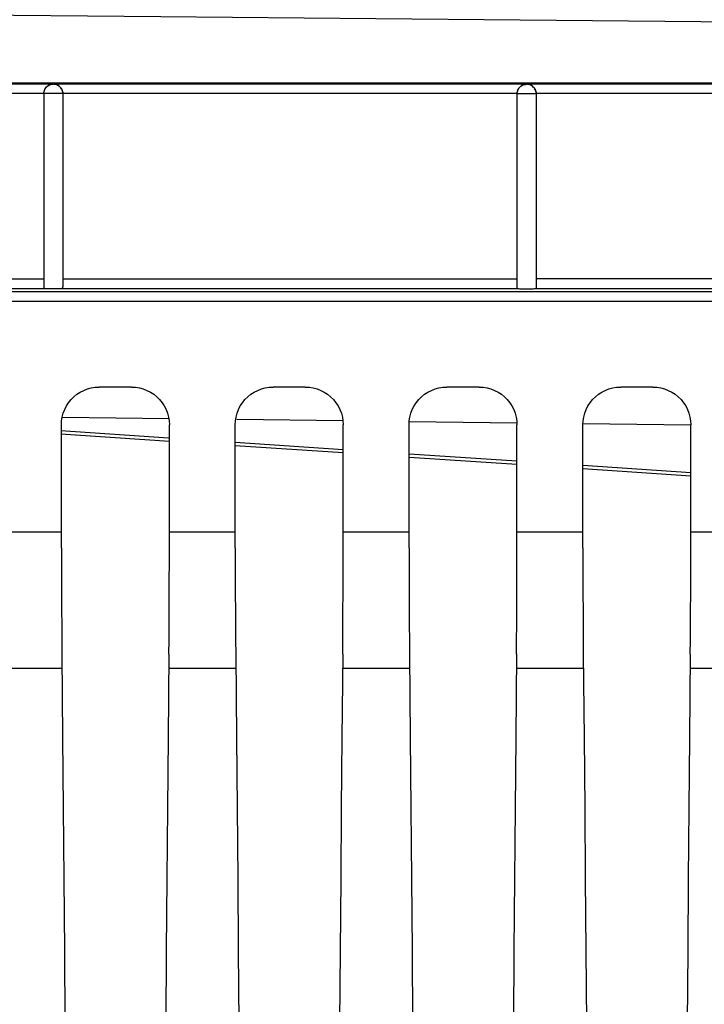
# Model space of a CAD drawing. Units: millimetres. Extents: x 0 to 594, y 0 to 420.
# Drawn here: x 251 to 260, y 293 to 306 of the extents above; entities that cross this region are included whole.
import ezdxf

# ---------------------------------------------------------------- set-up
doc = ezdxf.new("R2010")
doc.units = ezdxf.units.MM
doc.header["$LTSCALE"] = 32.67
doc.layers.get('0').update_dxf_attribs({"linetype": 'CONTINUOUS'})
doc.layers.add('SOLIDES', color=7, linetype='CONTINUOUS')
doc.styles.get("Standard").update_dxf_attribs({"font": 'txt', "width": 0.85})
doc.dimstyles.new('DIMSTYLE_3', dxfattribs={"dimtxt": 3.5, "dimasz": 3.5, "dimexe": 1.5, "dimexo": 1, "dimgap": 0.875, "dimtad": 1, "dimdec": 0, "dimlfac": 4, "dimtxsty": 'STANDARD', "dimblk": '_FILLED', "dimblk1": '_FILLED', "dimblk2": '_FILLED', "dimcen": 0.09, "dimclrt": 5, "dimadec": 0, "dimazin": 0, "dimtfac": 1, "dimtdec": 0, "dimtofl": 0, "dimtmove": 0, "dimatfit": 3, "dimldrblk": '_FILLED', "dimfxl": 1, "dimtolj": 1, "dimarcsym": 0})

# ---------------------------------------------------------------- blocks, each defined once
blk = doc.blocks.new('_FILLED')
at = {"color": 0, "linetype": 'BYBLOCK'}
blk.add_solid([(0, 0), (-1, 0.2143), (-1, -0.2143)], dxfattribs=at)
blk = doc.blocks.new('*D18')
at = {"color": 2, "linetype": 'CONTINUOUS'}
for p, q in [((105.542, 329.457), (105.542, 395.101)), ((281.042, 282.104), (281.042, 395.101)), ((105.542, 393.601), (193.292, 393.601)), ((281.042, 393.601), (193.292, 393.601))]:
    blk.add_line(p, q, dxfattribs=at)
at = {"color": 2, "linetype": 'CONTINUOUS', "xscale": 3.5, "yscale": 3.5, "zscale": 3.5, "rotation": 180}
blk.add_blockref('_FILLED', (105.542, 393.601), dxfattribs=at)
at = {"color": 2, "linetype": 'CONTINUOUS', "xscale": 3.5, "yscale": 3.5, "zscale": 3.5}
blk.add_blockref('_FILLED', (281.042, 393.601), dxfattribs=at)
at = {"color": 5, "linetype": 'CONTINUOUS', "insert": (193.292, 397.976), "char_height": 3.5, "width": 14.875, "attachment_point": 2, "line_spacing_factor": 0.9}
blk.add_mtext('(702)', dxfattribs=at)

msp = doc.modelspace()

# ---------------------------------------------------------------- linework, layer by layer
at = {"color": 7, "linetype": 'CONTINUOUS'}
for p, q in [((242.541973, 305.183773), (262.054729, 305.183773)), ((242.541973, 305.168462), (262.063117, 305.168462)), ((251.291973, 305.043481), (245.291973, 305.043481)), ((251.541973, 305.040296), (251.291973, 305.040296)), ((251.291973, 305.040296), (251.291973, 302.48869)), ((257.541973, 305.043481), (251.541973, 305.043481)), ((251.541973, 305.040296), (251.541973, 302.48869)), ((257.791973, 305.039336), (257.541973, 305.039336)), ((257.541973, 302.469381), (257.541973, 305.039336)), ((261.890146, 305.043481), (257.791973, 305.043481)), ((257.791973, 305.039336), (257.791973, 302.469524)), ((245.291973, 302.593898), (251.291973, 302.593898)), ((251.541973, 302.593898), (257.541973, 302.593898)), ((265.046261, 302.593898), (257.791973, 302.593898)), ((264.657007, 302.422527), (241.414715, 302.422527)), ((245.252715, 302.469069), (251.307844, 302.469069)), ((251.526102, 302.469069), (257.543567, 302.469069)), ((257.791973, 302.469069), (264.790096, 302.469069)), ((264.657007, 302.297698), (241.412648, 302.296056)), ((252.449958, 301.166318), (252.023989, 301.166318)), ((254.744958, 301.166318), (254.318989, 301.166318)), ((257.039958, 301.166318), (256.613989, 301.166318)), ((259.334958, 301.166318), (258.908989, 301.166318)), ((251.524169, 299.043837), (251.524065, 300.666395)), ((253.819169, 299.043837), (253.819065, 300.666395)), ((256.114169, 299.043837), (256.114065, 300.666395)), ((258.409169, 299.043837), (258.409065, 300.666395)), ((250.654881, 299.253392), (251.524065, 299.253392)), ((252.949881, 299.253392), (253.819065, 299.253392)), ((255.244881, 299.253392), (256.114065, 299.253392)), ((257.539881, 299.253392), (258.409065, 299.253392)), ((259.834881, 299.253392), (260.704065, 299.253392)), ((250.646848, 297.453421), (251.532099, 297.453421)), ((252.941848, 297.453421), (253.827099, 297.453421)), ((255.236848, 297.453421), (256.122099, 297.453421)), ((257.531848, 297.453421), (258.417099, 297.453421)), ((259.826848, 297.453421), (260.712099, 297.453421))]:
    msp.add_line(p, q, dxfattribs=at)
for points in [[(251.291973, 305.041293), (251.292826, 305.055888), (251.295273, 305.069885), (251.299138, 305.083129), (251.304189, 305.095399), (251.310271, 305.106722), (251.317412, 305.117314), (251.325555, 305.127123), (251.334568, 305.13602), (251.344487, 305.144038), (251.355309, 305.151119), (251.366865, 305.157107), (251.37895, 305.161876), (251.391404, 305.16537), (251.404124, 305.167572), (251.416973, 305.168462)], [(251.291973, 305.040296), (251.293043, 305.056609), (251.296233, 305.072643), (251.301488, 305.088124), (251.30872, 305.102786), (251.317804, 305.116379), (251.328585, 305.128671), (251.340878, 305.13945), (251.354473, 305.148532), (251.369138, 305.155763), (251.384621, 305.161018), (251.400658, 305.164207), (251.416973, 305.165277)], [(251.416973, 305.168462), (251.429831, 305.167571), (251.442539, 305.165371), (251.454965, 305.161887), (251.466994, 305.157147), (251.478484, 305.151209), (251.489269, 305.144176), (251.499193, 305.136187), (251.50823, 305.127298), (251.516407, 305.117484), (251.523588, 305.106866), (251.52971, 305.095499), (251.534788, 305.083188), (251.538667, 305.069915), (251.54112, 305.055899), (251.541973, 305.041293)], [(251.541973, 305.040296), (251.540904, 305.056609), (251.537714, 305.072643), (251.532458, 305.088124), (251.525227, 305.102786), (251.516143, 305.116379), (251.505362, 305.128671), (251.493069, 305.13945), (251.479473, 305.148532), (251.464809, 305.155763), (251.449326, 305.161018), (251.433289, 305.164207), (251.416973, 305.165277)], [(257.541973, 305.041293), (257.542826, 305.055888), (257.545273, 305.069885), (257.549138, 305.083129), (257.554189, 305.095399), (257.560271, 305.106722), (257.567412, 305.117314), (257.575555, 305.127123), (257.584568, 305.13602), (257.594487, 305.144038), (257.605309, 305.151119), (257.616865, 305.157107), (257.62895, 305.161876), (257.641404, 305.16537), (257.654124, 305.167572), (257.666973, 305.168462)], [(257.541973, 305.039336), (257.543043, 305.055649), (257.546233, 305.071683), (257.551488, 305.087164), (257.55872, 305.101826), (257.567804, 305.115419), (257.578585, 305.127711), (257.590878, 305.13849), (257.604473, 305.147572), (257.619138, 305.154803), (257.634621, 305.160058), (257.650658, 305.163247), (257.666973, 305.164317)], [(257.666973, 305.168462), (257.679831, 305.167571), (257.692539, 305.165371), (257.704965, 305.161887), (257.716994, 305.157147), (257.728484, 305.151209), (257.739269, 305.144176), (257.749193, 305.136187), (257.75823, 305.127298), (257.766407, 305.117484), (257.773588, 305.106866), (257.77971, 305.095499), (257.784788, 305.083188), (257.788667, 305.069915), (257.79112, 305.055899), (257.791973, 305.041293)], [(257.791973, 305.039336), (257.790904, 305.055649), (257.787714, 305.071683), (257.782458, 305.087164), (257.775227, 305.101826), (257.766143, 305.115419), (257.755362, 305.127711), (257.743069, 305.13849), (257.729473, 305.147572), (257.714809, 305.154803), (257.699326, 305.160058), (257.683289, 305.163247), (257.666973, 305.164317)], [(251.291973, 302.48869), (251.292362, 302.483041), (251.293574, 302.478343), (251.295673, 302.474597), (251.298718, 302.471803), (251.302761, 302.46996), (251.307844, 302.469069)], [(251.307844, 302.469069), (251.318103, 302.468269), (251.329788, 302.467575), (251.342899, 302.466987), (251.357746, 302.466498), (251.374019, 302.466115)], [(251.374019, 302.466115), (251.39079, 302.465858), (251.40808, 302.465733), (251.425867, 302.465733), (251.443157, 302.465858), (251.459927, 302.466115), (251.4762, 302.466498), (251.491047, 302.466987), (251.504159, 302.467575), (251.515843, 302.468269), (251.526102, 302.469069)], [(251.526102, 302.469069), (251.531231, 302.469995), (251.535287, 302.471858), (251.538323, 302.474659), (251.540402, 302.478398), (251.541593, 302.483075), (251.541973, 302.48869)], [(257.543567, 302.469069), (257.545309, 302.468017), (257.550342, 302.467031), (257.558666, 302.466111), (257.570775, 302.465223), (257.586175, 302.464401), (257.603383, 302.463741), (257.622484, 302.463268), (257.643394, 302.462956), (257.664377, 302.462832), (257.68544, 302.46291), (257.706576, 302.463176), (257.726031, 302.463608), (257.743667, 302.464219), (257.759623, 302.464996), (257.772565, 302.465875), (257.782048, 302.466837), (257.788518, 302.467902), (257.791973, 302.469069)], [(251.524065, 300.666395), (251.527051, 300.719579), (251.535207, 300.77108), (251.548534, 300.820899), (251.567289, 300.869539), (251.591215, 300.916497), (251.619538, 300.960257), (251.652403, 301.000717), (251.689666, 301.03798), (251.730126, 301.070845), (251.773887, 301.099169), (251.820844, 301.123095), (251.869485, 301.141849), (251.919303, 301.155176), (251.970805, 301.163333), (252.023989, 301.166318)], [(252.449958, 301.166318), (252.503142, 301.163333), (252.554643, 301.155176), (252.604462, 301.141849), (252.653102, 301.123095), (252.70006, 301.099169), (252.743821, 301.070845), (252.78428, 301.03798), (252.821543, 301.000717), (252.854408, 300.960257), (252.882732, 300.916497), (252.906658, 300.869539), (252.925412, 300.820899), (252.938739, 300.77108), (252.946896, 300.719579), (252.949881, 300.666395)], [(253.819065, 300.666395), (253.822051, 300.719579), (253.830207, 300.77108), (253.843534, 300.820899), (253.862289, 300.869539), (253.886215, 300.916497), (253.914538, 300.960257), (253.947403, 301.000717), (253.984666, 301.03798), (254.025126, 301.070845), (254.068887, 301.099169), (254.115844, 301.123095), (254.164485, 301.141849), (254.214303, 301.155176), (254.265805, 301.163333), (254.318989, 301.166318)], [(254.744958, 301.166318), (254.798142, 301.163333), (254.849643, 301.155176), (254.899462, 301.141849), (254.948102, 301.123095), (254.99506, 301.099169), (255.038821, 301.070845), (255.07928, 301.03798), (255.116543, 301.000717), (255.149408, 300.960257), (255.177732, 300.916497), (255.201658, 300.869539), (255.220412, 300.820899), (255.233739, 300.77108), (255.241896, 300.719579), (255.244881, 300.666395)], [(256.114065, 300.666395), (256.117051, 300.719579), (256.125207, 300.77108), (256.138534, 300.820899), (256.157289, 300.869539), (256.181215, 300.916497), (256.209538, 300.960257), (256.242403, 301.000717), (256.279666, 301.03798), (256.320126, 301.070845), (256.363887, 301.099169), (256.410844, 301.123095), (256.459485, 301.141849), (256.509303, 301.155176), (256.560805, 301.163333), (256.613989, 301.166318)], [(257.039958, 301.166318), (257.093142, 301.163333), (257.144643, 301.155176), (257.194462, 301.141849), (257.243102, 301.123095), (257.29006, 301.099169), (257.333821, 301.070845), (257.37428, 301.03798), (257.411543, 301.000717), (257.444408, 300.960257), (257.472732, 300.916497), (257.496658, 300.869539), (257.515412, 300.820899), (257.528739, 300.77108), (257.536896, 300.719579), (257.539881, 300.666395)], [(258.409065, 300.666395), (258.412051, 300.719579), (258.420207, 300.77108), (258.433534, 300.820899), (258.452289, 300.869539), (258.476215, 300.916497), (258.504538, 300.960257), (258.537403, 301.000717), (258.574666, 301.03798), (258.615126, 301.070845), (258.658887, 301.099169), (258.705844, 301.123095), (258.754485, 301.141849), (258.804303, 301.155176), (258.855805, 301.163333), (258.908989, 301.166318)], [(259.334958, 301.166318), (259.388142, 301.163333), (259.439643, 301.155176), (259.489462, 301.141849), (259.538102, 301.123095), (259.58506, 301.099169), (259.628821, 301.070845), (259.66928, 301.03798), (259.706543, 301.000717), (259.739408, 300.960257), (259.767732, 300.916497), (259.791658, 300.869539), (259.810412, 300.820899), (259.823739, 300.77108), (259.831896, 300.719579), (259.834881, 300.666395)], [(252.943513, 297.640121), (252.944986, 297.830613), (252.946269, 298.024896), (252.947364, 298.223593), (252.948268, 298.426082), (252.948972, 298.630494), (252.949474, 298.836204), (252.949778, 299.043837), (252.949881, 300.666395)], [(255.238513, 297.640121), (255.239986, 297.830613), (255.241269, 298.024896), (255.242364, 298.223593), (255.243268, 298.426082), (255.243972, 298.630494), (255.244474, 298.836204), (255.244778, 299.043837), (255.244881, 300.666395)], [(257.533513, 297.640121), (257.534986, 297.830613), (257.536269, 298.024896), (257.537364, 298.223593), (257.538268, 298.426082), (257.538972, 298.630494), (257.539474, 298.836204), (257.539778, 299.043837), (257.539881, 300.666395)], [(259.828513, 297.640121), (259.829986, 297.830613), (259.831269, 298.024896), (259.832364, 298.223593), (259.833268, 298.426082), (259.833972, 298.630494), (259.834474, 298.836204), (259.834778, 299.043837), (259.834881, 300.666395)], [(251.524169, 299.043837), (251.524472, 298.836204), (251.524975, 298.630494), (251.525679, 298.426082), (251.526583, 298.223593), (251.527677, 298.024896), (251.52896, 297.830613), (251.530434, 297.640121), (251.540656, 296.53538)], [(253.819169, 299.043837), (253.819472, 298.836204), (253.819975, 298.630494), (253.820679, 298.426082), (253.821583, 298.223593), (253.822677, 298.024896), (253.82396, 297.830613), (253.825434, 297.640121), (253.835656, 296.53538)], [(256.114169, 299.043837), (256.114472, 298.836204), (256.114975, 298.630494), (256.115679, 298.426082), (256.116583, 298.223593), (256.117677, 298.024896), (256.11896, 297.830613), (256.120434, 297.640121), (256.130656, 296.53538)], [(258.409169, 299.043837), (258.409472, 298.836204), (258.409975, 298.630494), (258.410679, 298.426082), (258.411583, 298.223593), (258.412677, 298.024896), (258.41396, 297.830613), (258.415434, 297.640121), (258.425656, 296.53538)], [(252.943513, 297.640121), (252.933291, 296.53538), (252.925066, 295.608255), (252.917174, 294.672047), (252.909612, 293.726332), (252.902382, 292.771533)], [(255.238513, 297.640121), (255.228291, 296.53538), (255.220066, 295.608255), (255.212174, 294.672047), (255.204612, 293.726332), (255.197382, 292.771533)], [(257.533513, 297.640121), (257.523291, 296.53538), (257.515066, 295.608255), (257.507174, 294.672047), (257.499612, 293.726332), (257.492382, 292.771533)], [(259.828513, 297.640121), (259.818291, 296.53538), (259.810066, 295.608255), (259.802174, 294.672047), (259.794612, 293.726332), (259.787382, 292.771533)], [(251.540656, 296.53538), (251.54888, 295.608255), (251.556772, 294.672047), (251.564335, 293.726332), (251.571565, 292.771533), (251.578452, 291.808923), (251.584997, 290.838523), (251.591198, 289.86031), (251.59705, 288.875495), (251.602551, 287.884069), (251.607702, 286.886041), (251.612497, 285.882642), (251.616935, 284.873867), (251.621016, 283.859723), (251.624735, 282.841461), (251.628093, 281.819077), (251.631089, 280.792575), (251.63372, 279.763225), (251.635985, 278.731023), (251.637885, 277.695973), (251.639417, 276.65935), (251.640581, 275.621579), (251.641378, 274.582235), (251.641807, 273.541318)], [(253.835656, 296.53538), (253.84388, 295.608255), (253.851772, 294.672047), (253.859335, 293.726332), (253.866565, 292.771533), (253.873452, 291.808923), (253.879997, 290.838523), (253.886198, 289.86031), (253.89205, 288.875495), (253.897551, 287.884069), (253.902702, 286.886041), (253.907497, 285.882642), (253.911935, 284.873867), (253.916016, 283.859723), (253.919735, 282.841461), (253.923093, 281.819077), (253.926089, 280.792575), (253.92872, 279.763225), (253.930985, 278.731023), (253.932885, 277.695973), (253.934417, 276.65935), (253.935581, 275.621579), (253.936378, 274.582235), (253.936807, 273.541318)], [(256.130656, 296.53538), (256.13888, 295.608255), (256.146772, 294.672047), (256.154335, 293.726332), (256.161565, 292.771533), (256.168452, 291.808923), (256.174997, 290.838523), (256.181198, 289.86031), (256.18705, 288.875495), (256.192551, 287.884069), (256.197702, 286.886041), (256.202497, 285.882642), (256.206935, 284.873867), (256.211016, 283.859723), (256.214735, 282.841461), (256.218093, 281.819077), (256.221089, 280.792575), (256.22372, 279.763225), (256.225985, 278.731023), (256.227885, 277.695973), (256.229417, 276.65935), (256.230581, 275.621579), (256.231378, 274.582235), (256.231807, 273.541318)], [(258.425656, 296.53538), (258.43388, 295.608255), (258.441772, 294.672047), (258.449335, 293.726332), (258.456565, 292.771533), (258.463452, 291.808923), (258.469997, 290.838523), (258.476198, 289.86031), (258.48205, 288.875495), (258.487551, 287.884069), (258.492702, 286.886041), (258.497497, 285.882642), (258.501935, 284.873867), (258.506016, 283.859723), (258.509735, 282.841461), (258.513093, 281.819077), (258.516089, 280.792575), (258.51872, 279.763225), (258.520985, 278.731023), (258.522885, 277.695973), (258.524417, 276.65935), (258.525581, 275.621579), (258.526378, 274.582235), (258.526807, 273.541318)]]:
    msp.add_lwpolyline(points, dxfattribs=at)
at = {"layer": 'SOLIDES', "color": 7, "linetype": 'CONTINUOUS'}
for p, q in [((252.950881, 300.747139), (251.534195, 300.764686)), ((255.245524, 300.718946), (253.842033, 300.736101)), ((257.540179, 300.691052), (256.114578, 300.708324)), ((252.938365, 300.492555), (251.518779, 300.586594)), ((259.834847, 300.663465), (258.409236, 300.680574)), ((252.949881, 300.448028), (251.515893, 300.543021)), ((255.244881, 300.339761), (253.819065, 300.434213)), ((255.244881, 300.295997), (253.819065, 300.390449)), ((257.539881, 300.187731), (256.114065, 300.282183)), ((257.539881, 300.143967), (256.114065, 300.238419)), ((259.834881, 300.0357), (258.409065, 300.130152)), ((259.834881, 299.991936), (258.409065, 300.086388))]:
    msp.add_line(p, q, dxfattribs=at)
msp.add_lwpolyline([(261.397759, 305.973557), (255.675277, 306.027233), (252.835256, 306.053898), (249.921748, 306.081288), (246.908465, 306.109656), (243.821696, 306.138748), (240.66144, 306.168566)], dxfattribs=at)

# ---------------------------------------------------------------- dimensions: what is measured, and where the dimension line sits
at = {"color": 2, "linetype": 'CONTINUOUS'}
dim = msp.add_linear_dim(base=(105.541973, 393.601082), p1=(281.041973, 281.103818), p2=(105.541973, 328.457), angle=180, text='(<>)', dimstyle='DIMSTYLE_3', dxfattribs=at)
dim.commit()
dim.dimension.update_dxf_attribs({"geometry": '*D18', "text_midpoint": (193.291973, 393.601082), "dimtype": 160})

doc.saveas('drawing.dxf')
